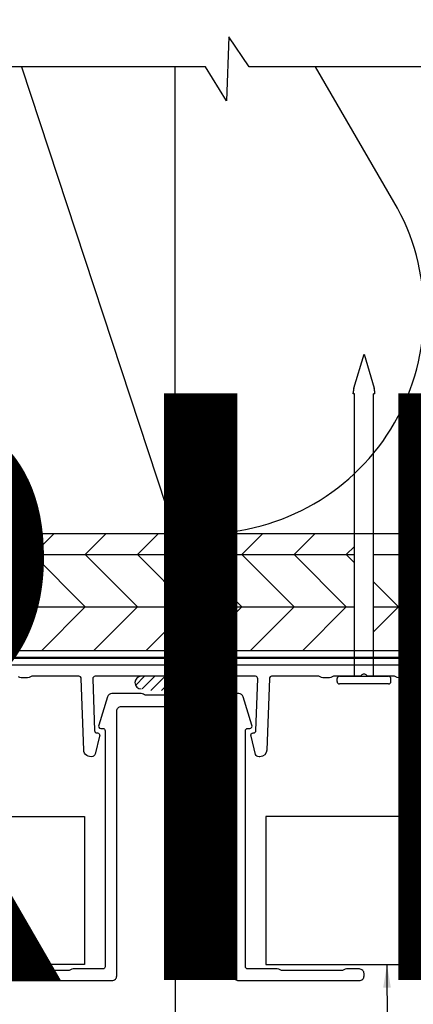
# Model space of a CAD drawing. Units: millimetres. Extents: x -6 to 226, y 320 to 426.
# Drawn here: x 54 to 55, y 340 to 345 of the extents above; entities that cross this region are included whole.
import ezdxf
from ezdxf.enums import TextEntityAlignment as Align

# ---------------------------------------------------------------- set-up
doc = ezdxf.new("R2018")
doc.units = ezdxf.units.MM
doc.linetypes.add('DASHED2', pattern=[0.375, 0.25, -0.125])
doc.layers.add('Dim', color=8, linetype='Continuous', lineweight=30)
doc.layers.add('OTHER MATERIAL', color=8, linetype='Continuous', lineweight=30)
doc.layers.add('EZTrim', color=7, linetype='Continuous', lineweight=30, true_color=0x008f3d)
doc.layers.add('FASTENER', color=9, linetype='Continuous')
doc.layers.add('TEXT', color=6, linetype='Continuous')
doc.styles.add('DIM', font='simplex.shx')
doc.styles.add('EZ-Metric', font='simplex.shx', dxfattribs={"height": 0.0787})
doc.styles.get("Standard").update_dxf_attribs({"font": 'arial.ttf'})
doc.dimstyles.new('EZ-x1', dxfattribs={"dimtxt": 0.0787, "dimasz": 0.0984, "dimexe": 0.03937, "dimexo": 0.03937, "dimgap": 0.03937, "dimtad": 1, "dimtih": 1, "dimtoh": 1, "dimdec": 4, "dimzin": 4, "dimdsep": 46, "dimlunit": 5, "dimtxsty": 'EZ-Metric', "dimcen": 0.15, "dimazin": 3, "dimtfac": 1, "dimtdec": 4, "dimtofl": 0, "dimtmove": 0, "dimatfit": 1, "dimfxl": 1, "dimfrac": 2, "dimarcsym": 0})

# ---------------------------------------------------------------- blocks, each defined once
blk = doc.blocks.new('TITLEBLOCK')
at = {"layer": 'TEXT', "color": 2, "lineweight": 30, "flags": 104}
blk.add_attdef('DESCRIPTION', text='', height=2.54, dxfattribs=at).set_placement((211.52, 16.67), align=Align.MIDDLE_CENTER)
at = {"layer": 'TEXT', "color": 3, "linetype": 'Continuous', "ltscale": 2, "style": 'DIM'}
for tag, p in [('SCALE', (226.92, 8.79)), ('DATEDWN', (226.91, 4.31))]:
    blk.add_attdef(tag, text='', height=1.58, dxfattribs=at).set_placement(p, align=Align.TOP_CENTER)
at = {"layer": 'TEXT', "color": 2, "linetype": 'Continuous', "ltscale": 2, "style": 'DIM'}
blk.add_attdef('DWGNUMBER', text='', height=2.54, dxfattribs=at).set_placement((247.47, 1.31), align=Align.MIDDLE)
blk = doc.blocks.new('SIDING NAIL')
at = {"layer": 'FASTENER'}
for p, q in [((0, -0.105), (0, 0.105)), ((0.0223, 0.115), (0.01, 0.115)), ((0.0323, 0.105), (0.0323, -0.105)), ((-1.372, 0), (-1.2281, 0.0431)), ((-1.203, 0.046), (-1.208, 0.046)), ((-1.203, 0.046), (-1.203, 0.041)), ((0, 0.041), (-1.203, 0.041)), ((-1.2281, -0.0431), (-1.372, 0)), ((0, -0.041), (-1.203, -0.041)), ((-1.203, -0.041), (-1.203, -0.046)), ((-1.203, -0.046), (-1.208, -0.046)), ((0.0223, -0.115), (0.01, -0.115))]:
    blk.add_line(p, q, dxfattribs=at)
for centre, radius, start, end in [((0.01, 0.105), 0.01, 90, 180), ((0.0223, 0.105), 0.01, 0, 90), ((-1.208, -0.024), 0.07, 90, 106.656), ((-1.208, 0.024), 0.07, 253.344, 270), ((0.01, -0.105), 0.01, 180, 270), ((0.0223, -0.105), 0.01, 270, 0)]:
    blk.add_arc(centre, radius, start, end, dxfattribs=at)

msp = doc.modelspace()

# ---------------------------------------------------------------- hatches: boundary and pattern name
at = {"layer": 'OTHER MATERIAL', "ltscale": 5}
h = msp.add_hatch(dxfattribs=at)
h.set_pattern_fill('HWPLY3E1', color=256, scale=0.15748, pattern_type=2)
h.set_pattern_definition([(0, (-8.7135, 328.50948), (0, 0.2227104), []), (45, (-8.7135, 328.50948), (0.22271035, 0), [0.31496, -0.31496]), (315, (-8.7135, 328.50948), (0.22271035, -5e-17), [0.31496, -0.31496])])
h.paths.add_polyline_path([(53.40628, 342.40751), (50.61558, 342.40751), (50.61558, 341.90771), (53.40628, 341.90771)])
h.paths.add_polyline_path([(55.01651, 342.40751), (53.48828, 342.40751), (53.48828, 341.90771), (55.01651, 341.90771)])
h.paths.add_polyline_path([(57.88921, 342.40751), (55.09851, 342.40751), (55.09851, 341.90771), (57.88921, 341.90771)])
at = {"layer": 'OTHER MATERIAL'}
h = msp.add_hatch(dxfattribs=at)
h.set_pattern_fill('ANSI31', color=256, scale=0.009842)
h.set_pattern_definition([(45, (-98.636115, 337.35738), (-0.022097043, 0.022097043), [])])
h.paths.add_polyline_path([(54.10695, 341.79913, 1.1184205), (54.11293, 341.74583, 0.2651241), (54.12584, 341.73846), (54.37895, 341.73846, 0.2651241), (54.39186, 341.74583, 1.1184205), (54.39784, 341.79913), (54.26654, 341.79913, 0.7071068), (54.23825, 341.79913)])

# ---------------------------------------------------------------- linework, layer by layer
at = {"layer": 'Dim', "linetype": 'Continuous'}
msp.add_lwpolyline([(57.93473, 344.3948), (54.56732, 344.3948), (54.48054, 344.5234), (54.4707, 344.25056), (54.38177, 344.3948), (50.54987, 344.3948)], dxfattribs=at)
at = {"layer": 'EZTrim', "ltscale": 5}
for points in [[(53.27208, 341.84834), (55.23271, 341.84834, -0.4142136), (55.25239, 341.82866), (55.25239, 341.81291, -0.4142136), (55.23271, 341.79322), (55.20512, 341.79322, -0.1622777), (55.19331, 341.79716, 0.1622777), (55.1874, 341.79913), (55.07729, 341.79913, -0.2350193), (55.06944, 341.80304, 0.4975186), (55.04558, 341.80304, -0.2350193), (55.03773, 341.79913), (54.92762, 341.79913, 0.1622777), (54.92172, 341.79716, -0.1622777), (54.90991, 341.79322), (54.88231, 341.79322, -0.1622777), (54.8705, 341.79716, 0.1622777), (54.8646, 341.79913), (54.66348, 341.79913, 0.4040262), (54.65365, 341.78963), (54.64301, 341.48511, -0.4040262), (54.6135, 341.45661), (54.60949, 341.45661, -0.3009658), (54.59499, 341.46621), (54.57563, 341.54428, -0.5373195), (54.58483, 341.55819), (54.58682, 341.55819, 0.4040262), (54.59665, 341.56768), (54.60438, 341.78894, 0.4244748), (54.59454, 341.79913), (54.27137, 341.79913, -0.2473945), (54.26477, 341.80261, 0.5270463), (54.24002, 341.80261, -0.2473945), (54.23342, 341.79913), (53.91025, 341.79913, 0.4244748), (53.90041, 341.78894), (53.90814, 341.56768, 0.4040262), (53.91797, 341.55819), (53.91995, 341.55819, -0.5373195), (53.92916, 341.54428), (53.91009, 341.4669, -0.2161046), (53.90052, 341.45809, -0.4997947), (53.86178, 341.48511), (53.85114, 341.78963, 0.4040262), (53.84131, 341.79913), (53.64019, 341.79913, 0.1622777), (53.63429, 341.79716, -0.1622777), (53.62247, 341.79322), (53.59488, 341.79322, -0.1622777), (53.58307, 341.79716, 0.1622777)], [(53.46696, 340.50321), (53.98271, 340.50321, 0.4142136), (54.0024, 340.52289), (54.0024, 341.65124, -0.4142136), (54.02208, 341.67092), (54.48271, 341.67092, -0.4142136), (54.50239, 341.65124), (54.50239, 340.52289, 0.4142136), (54.52208, 340.50321), (55.03783, 340.50321, 0.4142136), (55.05751, 340.52289), (55.05751, 340.53274, 0.4142136), (55.03783, 340.55242), (54.98271, 340.55242, 0.1622777), (54.9709, 340.54848, -0.1622777), (54.96499, 340.54652), (54.70522, 340.54652, -0.1622777), (54.69931, 340.54848, 0.1622777), (54.6875, 340.55242), (54.56145, 340.55242, -0.4142136), (54.55161, 340.56226), (54.55161, 341.56738, -0.4142136), (54.56145, 341.57722), (54.57031, 341.57722, 0.5543091), (54.57915, 341.59138), (54.54195, 341.71215, 0.3291634), (54.52314, 341.72604), (54.39784, 341.72604, 0.1719308), (54.38839, 341.7227, -0.1719308), (54.37895, 341.71935), (54.12584, 341.71935, -0.1719308), (54.11639, 341.7227, 0.1719308), (54.10695, 341.72604), (53.98165, 341.72604, 0.3291634), (53.96284, 341.71215), (53.92564, 341.59138, 0.5543091), (53.93448, 341.57722), (53.94334, 341.57722, -0.4142136), (53.95318, 341.56738), (53.95318, 340.56226, -0.4142136), (53.94334, 340.55242), (53.81729, 340.55242, 0.1622777), (53.80548, 340.54848, -0.1622777), (53.79957, 340.54652), (53.5398, 340.54652, -0.1622777)]]:
    msp.add_lwpolyline(points, format="xyb", dxfattribs=at)
at = {"layer": 'OTHER MATERIAL'}
msp.add_line((53.59661, 344.3948), (54.25239, 342.40751), dxfattribs=at)
for points in [[(52.7524, 344.3948), (52.7524, 342.40751), (54.25239, 342.40751), (54.25239, 344.3948)], [(50.61558, 341.20144), (53.86576, 341.20144), (53.86576, 340.57152), (50.61558, 340.57152)], [(57.88921, 341.20144), (54.63903, 341.20144), (54.63903, 340.57152), (57.88921, 340.57152)]]:
    msp.add_lwpolyline(points, dxfattribs=at)
msp.add_lwpolyline([(54.37302, 342.40751, 0.5786497), (55.18527, 343.82072), (54.85083, 344.3948)], format="xyb", dxfattribs=at)
msp.add_lwpolyline([(50.61558, 342.40751), (57.88921, 342.40751), (57.88921, 341.90771), (50.61558, 341.90771)], close=True, dxfattribs=at)
at = {"layer": 'OTHER MATERIAL', "linetype": 'DASHED2', "const_width": 0.00984}
msp.add_lwpolyline([(57.88921, 341.87827), (57.88921, 341.87827), (50.61558, 341.87803)], dxfattribs=at)
at = {"layer": 'OTHER MATERIAL'}
for centre, start, end in [((54.10695, 341.77214), 90, 270), ((54.39784, 341.77214), 270, 90)]:
    msp.add_arc(centre, 0.02699, start, end, dxfattribs=at)

# ---------------------------------------------------------------- block references
ref = msp.add_blockref('TITLEBLOCK', (-6.1, 346.51534), dxfattribs=dict(xscale=0.03937, yscale=0.03937, zscale=0.03937))
lines = msp.add_mtext('EZ 80 GENERAL J VERTICAL TERMINATION \\P1" TRIM', dxfattribs={"layer": 'TEXT', "color": 2, "insert": (2.22761, 347.17184), "char_height": 2.5, "attachment_point": 1})
ref.add_attrib('DESCRIPTION', '', (2.22761, 347.17184), dxfattribs={"flags": 104}).embed_mtext(lines)
ref = msp.add_blockref('TITLEBLOCK', (4.68738, 346.51534), dxfattribs=dict(xscale=0.03937, yscale=0.03937, zscale=0.03937))
lines = msp.add_mtext('EZ 80 GENERAL J WINDOW JAMB \\P1" TRIM', dxfattribs={"layer": 'TEXT', "color": 2, "insert": (13.01499, 347.17184), "char_height": 2.5, "attachment_point": 1})
ref.add_attrib('DESCRIPTION', '', (13.01499, 347.17184), dxfattribs={"flags": 104}).embed_mtext(lines)
ref = msp.add_blockref('TITLEBLOCK', (15.47476, 346.51534), dxfattribs=dict(xscale=0.03937, yscale=0.03937, zscale=0.03937))
lines = msp.add_mtext('EZ 81 HORIZONTAL BASE Z\\PSTARTER 1" TRIM', dxfattribs={"layer": 'TEXT', "color": 2, "insert": (23.80237, 347.17184), "char_height": 2.5, "attachment_point": 1})
ref.add_attrib('DESCRIPTION', '', (23.80237, 347.17184), dxfattribs={"flags": 104}).embed_mtext(lines)
ref = msp.add_blockref('TITLEBLOCK', (26.26214, 346.51534), dxfattribs=dict(xscale=0.03937, yscale=0.03937, zscale=0.03937))
lines = msp.add_mtext('EZ 82 2-PIECE VERTICAL\\P1" TRIM', dxfattribs={"layer": 'TEXT', "color": 2, "insert": (34.58975, 347.17184), "char_height": 2.5, "attachment_point": 1})
ref.add_attrib('DESCRIPTION', '', (34.58975, 347.17184), dxfattribs={"flags": 104}).embed_mtext(lines)
ref = msp.add_blockref('TITLEBLOCK', (37.04952, 346.51534), dxfattribs=dict(xscale=0.03937, yscale=0.03937, zscale=0.03937))
lines = msp.add_mtext('EZ 83 ARROW OUTSIDE CORNER\\P1" TRIM', dxfattribs={"layer": 'TEXT', "color": 2, "insert": (45.37713, 347.17184), "char_height": 2.5, "attachment_point": 1})
ref.add_attrib('DESCRIPTION', '', (45.37713, 347.17184), dxfattribs={"flags": 104}).embed_mtext(lines)
at = {"layer": 'FASTENER', "xscale": 0.9999960000039997, "yscale": 0.9999960000039997, "zscale": 0.9999960000039997, "rotation": 270}
msp.add_blockref('SIDING NAIL', (55.05751, 341.79913), dxfattribs=at)

# ---------------------------------------------------------------- leaders
at = {"layer": 'Dim'}
for points in [[(54.25239, 341.69004), (54.25239, 339.67682), (55.39695, 339.67682)], [(55.15537, 340.57152), (55.15571, 340.25999), (55.4018, 340.25999)]]:
    msp.add_leader(points, dimstyle='EZ-x1', override={"dimasz": 0.09842, "dimgap": 0.039, "dimtad": 0}, dxfattribs=at)

doc.saveas('drawing.dxf')
